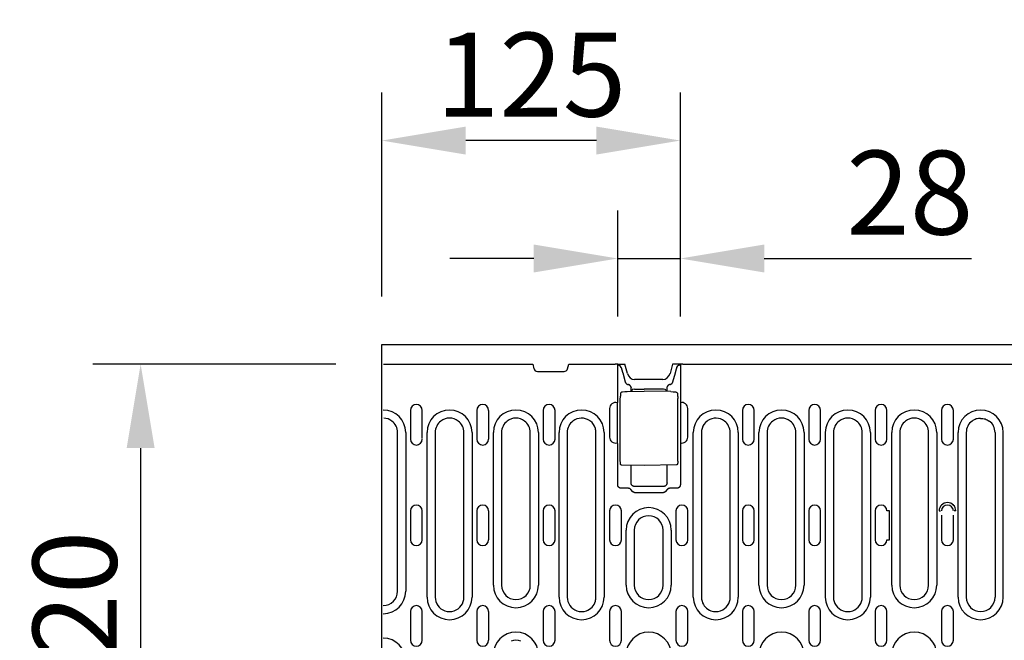
# Model space of a CAD drawing. Extents: x 98176 to 107550, y -1548 to 5135.
# Drawn here: x 98377 to 98788, y 223 to 482 of the extents above; entities that cross this region are included whole.
import ezdxf

# ---------------------------------------------------------------- set-up
doc = ezdxf.new("R2010")
doc.units = 0
doc.header["$LTSCALE"] = 2.5
doc.layers.get('DEFPOINTS').update_dxf_attribs({"color": 10, "linetype": 'CONTINUOUS'})
for name, color, linetype in [('BEMASS', 10, 'CONTINUOUS'), ('DUENN-18', 10, 'CONTINUOUS'), ('SICHTBAR', 10, 'CONTINUOUS')]:
    doc.layers.add(name, color=color, linetype=linetype)
doc.styles.add('BEMSTIL', font='isocp3.shx', dxfattribs={"width": 0.8})
doc.dimstyles.new('BEMASS', dxfattribs={"dimtxt": 3.5, "dimasz": 3.5, "dimexe": 2, "dimexo": 0, "dimgap": 1, "dimtad": 1, "dimdec": 0, "dimtxsty": 'BEMSTIL', "dimcen": 3, "dimclrd": 3, "dimclre": 3, "dimclrt": 4, "dimazin": 3, "dimtfac": 0.875, "dimtdec": 0, "dimtmove": 0, "dimatfit": 3, "dimtolj": 1})

# ---------------------------------------------------------------- blocks, each defined once
blk = doc.blocks.new('*D648')
at = {"layer": 'BEMASS', "color": 3}
for p, q in [((98508.53, 338.39), (98407.15, 338.39)), ((98427.15, 303.39), (98427.15, 154.89)), ((98508.53, 119.89), (98407.15, 119.89))]:
    blk.add_line(p, q, dxfattribs=at)
for points in [[(98421.32, 303.39), (98432.99, 303.39), (98427.15, 338.39)], [(98421.32, 154.89), (98432.99, 154.89), (98427.15, 119.89)]]:
    blk.add_solid(points, dxfattribs=at)
at = {"layer": 'DEFPOINTS', "color": 0}
for p in [(98528.53, 338.39), (98427.15, 119.89), (98528.53, 119.89)]:
    blk.add_point(p, dxfattribs=at)
at = {"layer": 'BEMASS', "color": 4, "insert": (98399.65, 229.14), "char_height": 35, "attachment_point": 5, "rotation": 90, "style": 'BEMSTIL'}
blk.add_mtext('\\A1;220', dxfattribs=at)
blk = doc.blocks.new('*D650')
at = {"layer": 'BEMASS', "color": 3}
for p, q in [((98626.21, 358.39), (98626.21, 402.54)), ((98652.34, 358.39), (98652.34, 402.54)), ((98591.21, 382.54), (98556.21, 382.54)), ((98626.21, 382.54), (98652.34, 382.54)), ((98687.34, 382.54), (98773.85, 382.54))]:
    blk.add_line(p, q, dxfattribs=at)
for points in [[(98591.21, 388.37), (98591.21, 376.71), (98626.21, 382.54)], [(98687.34, 388.37), (98687.34, 376.71), (98652.34, 382.54)]]:
    blk.add_solid(points, dxfattribs=at)
at = {"layer": 'DEFPOINTS', "color": 0}
for p in [(98652.34, 382.54), (98626.21, 338.39), (98652.34, 338.39)]:
    blk.add_point(p, dxfattribs=at)
at = {"layer": 'BEMASS', "color": 4, "insert": (98748.1, 410.04), "char_height": 35, "attachment_point": 5, "style": 'BEMSTIL'}
blk.add_mtext('\\A1;28', dxfattribs=at)
blk = doc.blocks.new('*D651')
at = {"layer": 'BEMASS', "color": 3}
for p, q in [((98527.78, 366.64), (98527.78, 451.77)), ((98652.34, 402.54), (98652.34, 451.77)), ((98617.34, 431.77), (98562.78, 431.77))]:
    blk.add_line(p, q, dxfattribs=at)
for points in [[(98562.78, 437.6), (98562.78, 425.93), (98527.78, 431.77)], [(98617.34, 437.6), (98617.34, 425.93), (98652.34, 431.77)]]:
    blk.add_solid(points, dxfattribs=at)
at = {"layer": 'DEFPOINTS', "color": 0}
for p in [(98527.78, 431.77), (98652.34, 382.54), (98527.78, 346.64)]:
    blk.add_point(p, dxfattribs=at)
at = {"layer": 'BEMASS', "color": 4, "insert": (98590.06, 459.27), "char_height": 35, "attachment_point": 5, "style": 'BEMSTIL'}
blk.add_mtext('\\A1;125', dxfattribs=at)

msp = doc.modelspace()

# ---------------------------------------------------------------- linework, layer by layer
at = {"layer": 'DUENN-18', "color": 133}
for p, q in [((98626.21, 322.43), (98626.21, 338.39)), ((98626.55, 338.03), (98626.43, 338.39)), ((98627.64, 337.09), (98627.22, 337.77)), ((98650.92, 337.09), (98651.34, 337.77)), ((98652.01, 338.03), (98652.13, 338.39)), ((98652.34, 338.39), (98652.34, 322.43)), ((98628.29, 334.76), (98629.35, 331.01)), ((98649.21, 331.01), (98650.27, 334.76)), ((98627.43, 326.18), (98627.33, 325.09)), ((98630.16, 327.01), (98637.28, 327.14)), ((98631.78, 327.04), (98631.78, 328.48)), ((98632.28, 327.05), (98632.28, 327.78)), ((98633.26, 327.95), (98637.28, 327.97)), ((98645.3, 327.94), (98637.28, 327.97)), ((98648.4, 326.95), (98637.28, 327.14)), ((98646.28, 327.77), (98646.28, 326.98)), ((98646.78, 326.97), (98646.78, 328.48)), ((98651.13, 326.1), (98651.22, 325.05)), ((98626.13, 305.43), (98626.13, 322.34)), ((98627.3, 297.8), (98627.3, 324.17)), ((98651.25, 297.87), (98651.25, 324.13)), ((98652.42, 322.34), (98652.42, 305.43)), ((98539.72, 319.14), (98539.72, 307.14)), ((98544.67, 307.37), (98544.67, 319.14)), ((98567.42, 319.14), (98567.42, 307.14)), ((98572.37, 307.14), (98572.37, 319.14)), ((98595.12, 319.14), (98595.12, 307.14)), ((98600.07, 307.14), (98600.07, 319.14)), ((98622.82, 319.94), (98622.82, 307.94)), ((98655.47, 307.94), (98655.47, 319.94)), ((98678.22, 319.14), (98678.22, 307.14)), ((98683.17, 307.14), (98683.17, 319.14)), ((98705.92, 319.14), (98705.92, 307.14)), ((98710.87, 307.14), (98710.87, 319.14)), ((98733.62, 319.14), (98733.62, 307.14)), ((98738.57, 307.14), (98738.57, 319.14)), ((98761.32, 319.14), (98761.32, 307.14)), ((98766.27, 307.14), (98766.27, 319.14)), ((98534.34, 243.64), (98534.34, 309.89)), ((98537.74, 309.89), (98537.74, 243.64)), ((98546.65, 241.14), (98546.65, 309.89)), ((98550.04, 309.89), (98550.04, 241.14)), ((98562.04, 241.14), (98562.04, 309.89)), ((98565.44, 309.89), (98565.44, 241.14)), ((98574.35, 246.14), (98574.35, 309.89)), ((98577.74, 309.89), (98577.74, 246.14)), ((98589.74, 246.14), (98589.74, 309.89)), ((98593.14, 309.89), (98593.14, 246.14)), ((98601.75, 241.14), (98601.75, 309.89)), ((98605.14, 309.89), (98605.14, 241.14)), ((98617.14, 241.14), (98617.14, 309.89)), ((98620.54, 309.89), (98620.54, 241.14)), ((98657.75, 241.14), (98657.75, 309.89)), ((98661.14, 309.89), (98661.14, 241.14)), ((98673.14, 241.14), (98673.14, 309.89)), ((98676.54, 309.89), (98676.54, 241.14)), ((98685.15, 246.14), (98685.15, 309.89)), ((98688.54, 309.89), (98688.54, 246.14)), ((98700.54, 246.14), (98700.54, 309.89)), ((98703.94, 309.89), (98703.94, 246.14)), ((98712.85, 241.14), (98712.85, 309.89)), ((98716.24, 309.89), (98716.24, 241.14)), ((98728.24, 241.14), (98728.24, 309.89)), ((98731.64, 309.89), (98731.64, 241.14)), ((98740.55, 246.14), (98740.55, 309.89)), ((98743.94, 309.89), (98743.94, 246.14)), ((98755.94, 246.14), (98755.94, 309.89)), ((98759.34, 309.89), (98759.34, 246.14)), ((98768.25, 241.14), (98768.25, 309.89)), ((98771.64, 309.89), (98771.64, 241.14)), ((98783.64, 309.89), (98783.64, 241.14)), ((98787.04, 241.14), (98787.04, 309.89)), ((98626.21, 288.09), (98626.21, 305.35)), ((98652.34, 305.35), (98652.34, 288.09)), ((98637.28, 296.14), (98627.85, 296.3)), ((98631.78, 288.86), (98631.78, 296.24)), ((98650.71, 296.37), (98637.28, 296.14)), ((98646.78, 288.86), (98646.78, 296.31)), ((98630.6, 286.6), (98627.71, 286.6)), ((98632.58, 285.18), (98631.67, 286.12)), ((98645.28, 287.36), (98633.28, 287.36)), ((98644.93, 284.73), (98633.63, 284.73)), ((98646.88, 286.12), (98645.98, 285.18)), ((98650.84, 286.6), (98647.96, 286.6)), ((98539.72, 277.14), (98539.72, 265.14)), ((98544.67, 265.14), (98544.67, 277.14)), ((98567.42, 277.14), (98567.42, 265.14)), ((98572.37, 265.14), (98572.37, 277.14)), ((98595.12, 277.14), (98595.12, 265.14)), ((98600.07, 265.14), (98600.07, 277.14)), ((98622.82, 277.14), (98622.82, 265.14)), ((98627.77, 265.14), (98627.77, 277.14)), ((98650.52, 277.14), (98650.52, 265.14)), ((98655.47, 265.14), (98655.47, 277.14)), ((98678.22, 277.14), (98678.22, 265.14)), ((98683.17, 265.14), (98683.17, 277.14)), ((98705.92, 277.14), (98705.92, 265.14)), ((98710.87, 265.14), (98710.87, 277.14)), ((98733.62, 277.14), (98733.62, 265.14)), ((98739.59, 277.14), (98738.57, 277.14)), ((98739.59, 265.14), (98739.59, 277.14)), ((98760.32, 277.14), (98760.3, 277.14)), ((98760.36, 277.14), (98760.95, 277.14)), ((98761.32, 275.34), (98761.32, 265.14)), ((98766.27, 265.14), (98766.27, 275.34)), ((98767.23, 277.14), (98766.64, 277.14)), ((98767.27, 277.14), (98767.29, 277.14)), ((98629.75, 246.14), (98629.75, 269.14)), ((98633.14, 269.14), (98633.14, 246.14)), ((98645.14, 246.14), (98645.14, 269.14)), ((98648.54, 269.14), (98648.54, 246.14)), ((98738.57, 265.14), (98739.59, 265.14)), ((98539.72, 235.14), (98539.72, 223.14)), ((98544.67, 223.14), (98544.67, 235.14)), ((98567.42, 235.14), (98567.42, 223.14)), ((98572.37, 223.14), (98572.37, 235.14)), ((98595.12, 235.14), (98595.12, 223.14)), ((98600.07, 223.14), (98600.07, 235.14)), ((98622.82, 235.14), (98622.82, 223.14)), ((98627.77, 223.14), (98627.77, 235.14)), ((98650.52, 235.14), (98650.52, 223.14)), ((98655.47, 223.14), (98655.47, 235.14)), ((98678.22, 235.14), (98678.22, 223.14)), ((98683.17, 223.14), (98683.17, 235.14)), ((98705.92, 235.14), (98705.92, 223.14)), ((98710.87, 223.14), (98710.87, 235.14)), ((98733.62, 235.14), (98733.62, 223.14)), ((98738.57, 223.14), (98738.57, 235.14)), ((98761.32, 235.14), (98761.32, 223.14)), ((98766.27, 223.14), (98766.27, 235.14))]:
    msp.add_line(p, q, dxfattribs=at)
at = {"layer": 'DUENN-18', "color": 133, "flags": 128}
for points in [[(98626.87, 337.9), (98626.85, 337.9), (98626.83, 337.91), (98626.8, 337.91), (98626.78, 337.92), (98626.76, 337.92), (98626.74, 337.93), (98626.72, 337.93), (98626.71, 337.94), (98626.69, 337.94), (98626.67, 337.95), (98626.66, 337.95), (98626.64, 337.96), (98626.63, 337.96), (98626.62, 337.97), (98626.61, 337.98), (98626.6, 337.98), (98626.59, 337.99), (98626.58, 337.99), (98626.57, 338), (98626.56, 338), (98626.56, 338.01), (98626.55, 338.02), (98626.55, 338.02), (98626.55, 338.03)], [(98627.22, 337.77), (98627.21, 337.77), (98627.21, 337.78), (98627.2, 337.78), (98627.2, 337.79), (98627.19, 337.8), (98627.18, 337.8), (98627.17, 337.81), (98627.16, 337.81), (98627.15, 337.82), (98627.13, 337.82), (98627.12, 337.83), (98627.11, 337.84), (98627.09, 337.84), (98627.08, 337.85), (98627.06, 337.85), (98627.04, 337.86), (98627.02, 337.86), (98627, 337.87), (98626.98, 337.87), (98626.96, 337.88), (98626.94, 337.88), (98626.92, 337.89), (98626.9, 337.89), (98626.87, 337.9)], [(98627.64, 337.09), (98627.66, 337), (98627.69, 336.91), (98627.71, 336.81), (98627.74, 336.72), (98627.77, 336.63), (98627.79, 336.53), (98627.82, 336.44), (98627.85, 336.34), (98627.87, 336.24), (98627.9, 336.14), (98627.93, 336.05), (98627.95, 335.95), (98627.98, 335.85), (98628.01, 335.75), (98628.04, 335.65), (98628.06, 335.55), (98628.09, 335.45), (98628.12, 335.35), (98628.15, 335.25), (98628.18, 335.15), (98628.2, 335.05), (98628.23, 334.95), (98628.26, 334.85), (98628.29, 334.76)], [(98650.27, 334.76), (98650.3, 334.85), (98650.32, 334.95), (98650.35, 335.05), (98650.38, 335.15), (98650.41, 335.25), (98650.44, 335.35), (98650.46, 335.45), (98650.49, 335.55), (98650.52, 335.65), (98650.55, 335.75), (98650.57, 335.85), (98650.6, 335.95), (98650.63, 336.05), (98650.66, 336.14), (98650.68, 336.24), (98650.71, 336.34), (98650.74, 336.44), (98650.76, 336.53), (98650.79, 336.63), (98650.82, 336.72), (98650.84, 336.81), (98650.87, 336.91), (98650.89, 337), (98650.92, 337.09)], [(98651.68, 337.9), (98651.66, 337.89), (98651.64, 337.89), (98651.62, 337.88), (98651.59, 337.88), (98651.57, 337.87), (98651.55, 337.87), (98651.53, 337.86), (98651.52, 337.86), (98651.5, 337.85), (98651.48, 337.85), (98651.47, 337.84), (98651.45, 337.84), (98651.44, 337.83), (98651.42, 337.82), (98651.41, 337.82), (98651.4, 337.81), (98651.39, 337.81), (98651.38, 337.8), (98651.37, 337.8), (98651.36, 337.79), (98651.35, 337.78), (98651.35, 337.78), (98651.34, 337.77), (98651.34, 337.77)], [(98652.01, 338.03), (98652, 338.02), (98652, 338.02), (98652, 338.01), (98651.99, 338), (98651.99, 338), (98651.98, 337.99), (98651.97, 337.99), (98651.96, 337.98), (98651.95, 337.98), (98651.94, 337.97), (98651.93, 337.96), (98651.91, 337.96), (98651.9, 337.95), (98651.88, 337.95), (98651.87, 337.94), (98651.85, 337.94), (98651.83, 337.93), (98651.81, 337.93), (98651.79, 337.92), (98651.77, 337.92), (98651.75, 337.91), (98651.73, 337.91), (98651.71, 337.9), (98651.68, 337.9)], [(98629.35, 331.01), (98629.37, 330.94), (98629.39, 330.88), (98629.42, 330.82), (98629.44, 330.75), (98629.48, 330.69), (98629.51, 330.63), (98629.55, 330.57), (98629.59, 330.52), (98629.63, 330.46), (98629.68, 330.41), (98629.73, 330.35), (98629.78, 330.31), (98629.84, 330.26), (98629.89, 330.22), (98629.95, 330.17), (98630.01, 330.14), (98630.07, 330.1), (98630.14, 330.07), (98630.2, 330.04), (98630.26, 330.02), (98630.33, 329.99), (98630.39, 329.97), (98630.46, 329.96), (98630.52, 329.95)], [(98631.67, 329.03), (98631.65, 329.09), (98631.62, 329.14), (98631.59, 329.2), (98631.56, 329.25), (98631.52, 329.31), (98631.48, 329.36), (98631.45, 329.41), (98631.4, 329.45), (98631.36, 329.5), (98631.32, 329.55), (98631.27, 329.59), (98631.22, 329.63), (98631.17, 329.67), (98631.12, 329.71), (98631.06, 329.74), (98631.01, 329.77), (98630.95, 329.8), (98630.89, 329.83), (98630.84, 329.86), (98630.78, 329.88), (98630.71, 329.9), (98630.65, 329.92), (98630.59, 329.93), (98630.52, 329.95)], [(98631.67, 329.03), (98631.68, 329.01), (98631.69, 328.99), (98631.69, 328.97), (98631.7, 328.95), (98631.71, 328.93), (98631.72, 328.9), (98631.72, 328.88), (98631.73, 328.86), (98631.73, 328.84), (98631.74, 328.82), (98631.74, 328.8), (98631.75, 328.78), (98631.75, 328.75), (98631.76, 328.73), (98631.76, 328.71), (98631.76, 328.69), (98631.77, 328.67), (98631.77, 328.64), (98631.77, 328.62), (98631.77, 328.6), (98631.78, 328.58), (98631.78, 328.56), (98631.78, 328.53), (98631.78, 328.51)], [(98646.78, 328.51), (98646.78, 328.53), (98646.78, 328.56), (98646.78, 328.58), (98646.78, 328.6), (98646.78, 328.62), (98646.79, 328.64), (98646.79, 328.67), (98646.79, 328.69), (98646.8, 328.71), (98646.8, 328.73), (98646.8, 328.75), (98646.81, 328.78), (98646.81, 328.8), (98646.82, 328.82), (98646.82, 328.84), (98646.83, 328.86), (98646.83, 328.88), (98646.84, 328.9), (98646.85, 328.93), (98646.85, 328.95), (98646.86, 328.97), (98646.87, 328.99), (98646.88, 329.01), (98646.89, 329.03)], [(98648.03, 329.95), (98647.97, 329.93), (98647.91, 329.92), (98647.84, 329.9), (98647.78, 329.88), (98647.72, 329.86), (98647.66, 329.83), (98647.61, 329.8), (98647.55, 329.77), (98647.49, 329.74), (98647.44, 329.71), (98647.39, 329.67), (98647.34, 329.63), (98647.29, 329.59), (98647.24, 329.55), (98647.19, 329.5), (98647.15, 329.45), (98647.11, 329.41), (98647.07, 329.36), (98647.03, 329.31), (98647, 329.25), (98646.97, 329.2), (98646.94, 329.14), (98646.91, 329.09), (98646.89, 329.03)], [(98648.03, 329.95), (98648.1, 329.96), (98648.16, 329.97), (98648.23, 329.99), (98648.29, 330.02), (98648.36, 330.04), (98648.42, 330.07), (98648.48, 330.1), (98648.54, 330.14), (98648.6, 330.17), (98648.66, 330.22), (98648.72, 330.26), (98648.77, 330.31), (98648.83, 330.35), (98648.87, 330.41), (98648.92, 330.46), (98648.97, 330.52), (98649.01, 330.57), (98649.04, 330.63), (98649.08, 330.69), (98649.11, 330.75), (98649.14, 330.82), (98649.17, 330.88), (98649.19, 330.94), (98649.21, 331.01)], [(98627.3, 324.17), (98627.31, 324.44), (98627.31, 324.69), (98627.32, 324.91), (98627.33, 325.09)], [(98627.43, 326.18), (98627.47, 326.34), (98627.54, 326.48), (98627.63, 326.6), (98627.75, 326.71)], [(98627.76, 326.71), (98627.98, 326.82), (98628.24, 326.88)], [(98628.24, 326.88), (98629.2, 326.97), (98630.16, 327.01)], [(98631.78, 328.48), (98631.78, 328.48), (98631.78, 328.49), (98631.78, 328.49), (98631.78, 328.49), (98631.78, 328.49), (98631.78, 328.49), (98631.78, 328.49), (98631.78, 328.49), (98631.78, 328.49), (98631.78, 328.49), (98631.78, 328.5), (98631.78, 328.5), (98631.78, 328.5), (98631.78, 328.5), (98631.78, 328.5), (98631.78, 328.5), (98631.78, 328.5), (98631.78, 328.5), (98631.78, 328.5), (98631.78, 328.51), (98631.78, 328.51), (98631.78, 328.51), (98631.78, 328.51), (98631.78, 328.51)], [(98646.78, 328.51), (98646.78, 328.51), (98646.78, 328.51), (98646.78, 328.51), (98646.78, 328.51), (98646.78, 328.5), (98646.78, 328.5), (98646.78, 328.5), (98646.78, 328.5), (98646.78, 328.5), (98646.78, 328.5), (98646.78, 328.5), (98646.78, 328.5), (98646.78, 328.5), (98646.78, 328.49), (98646.78, 328.49), (98646.78, 328.49), (98646.78, 328.49), (98646.78, 328.49), (98646.78, 328.49), (98646.78, 328.49), (98646.78, 328.49), (98646.78, 328.49), (98646.78, 328.48), (98646.78, 328.48)], [(98648.4, 326.95), (98649.36, 326.9), (98650.33, 326.81)], [(98650.33, 326.81), (98650.54, 326.76), (98650.74, 326.67)], [(98650.74, 326.67), (98650.88, 326.56), (98651, 326.43), (98651.09, 326.27), (98651.13, 326.1)], [(98651.22, 325.05), (98651.24, 324.87), (98651.24, 324.65), (98651.25, 324.4), (98651.25, 324.13)], [(98627.85, 296.3), (98627.72, 296.32), (98627.59, 296.38), (98627.49, 296.46), (98627.41, 296.57), (98627.37, 296.67), (98627.35, 296.75), (98627.33, 296.89), (98627.32, 297.07), (98627.31, 297.29), (98627.31, 297.54), (98627.3, 297.8)], [(98651.25, 297.87), (98651.25, 297.61), (98651.24, 297.36), (98651.24, 297.14), (98651.22, 296.96), (98651.21, 296.82), (98651.19, 296.74), (98651.14, 296.64), (98651.07, 296.53), (98650.96, 296.45), (98650.84, 296.39), (98650.71, 296.37)], [(98627.71, 286.6), (98627.62, 286.6), (98627.53, 286.61), (98627.44, 286.62), (98627.34, 286.64), (98627.25, 286.67), (98627.16, 286.7), (98627.07, 286.74), (98626.98, 286.79), (98626.89, 286.84), (98626.81, 286.9), (98626.73, 286.96), (98626.65, 287.03), (98626.58, 287.11), (98626.52, 287.19), (98626.46, 287.27), (98626.4, 287.36), (98626.36, 287.45), (98626.32, 287.54), (98626.28, 287.63), (98626.26, 287.73), (98626.24, 287.82), (98626.22, 287.91), (98626.22, 288), (98626.21, 288.09)], [(98633.28, 287.36), (98633.19, 287.36), (98633.1, 287.37), (98633, 287.38), (98632.91, 287.4), (98632.82, 287.43), (98632.72, 287.46), (98632.63, 287.5), (98632.54, 287.55), (98632.46, 287.6), (98632.37, 287.66), (98632.29, 287.73), (98632.22, 287.8), (98632.15, 287.87), (98632.08, 287.95), (98632.02, 288.04), (98631.97, 288.12), (98631.92, 288.21), (98631.88, 288.3), (98631.85, 288.4), (98631.82, 288.49), (98631.8, 288.58), (98631.79, 288.68), (98631.78, 288.77), (98631.78, 288.86)], [(98646.78, 288.86), (98646.78, 288.77), (98646.77, 288.68), (98646.75, 288.58), (98646.73, 288.49), (98646.71, 288.4), (98646.67, 288.3), (98646.63, 288.21), (98646.59, 288.12), (98646.53, 288.04), (98646.47, 287.95), (98646.41, 287.87), (98646.34, 287.8), (98646.26, 287.73), (98646.18, 287.66), (98646.1, 287.6), (98646.01, 287.55), (98645.92, 287.5), (98645.83, 287.46), (98645.74, 287.43), (98645.65, 287.4), (98645.55, 287.38), (98645.46, 287.37), (98645.37, 287.36), (98645.28, 287.36)], [(98652.34, 288.09), (98652.34, 288), (98652.33, 287.91), (98652.32, 287.82), (98652.3, 287.73), (98652.27, 287.63), (98652.24, 287.54), (98652.2, 287.45), (98652.15, 287.36), (98652.1, 287.27), (98652.04, 287.19), (98651.98, 287.11), (98651.91, 287.03), (98651.83, 286.96), (98651.75, 286.9), (98651.67, 286.84), (98651.58, 286.79), (98651.49, 286.74), (98651.4, 286.7), (98651.3, 286.67), (98651.21, 286.64), (98651.12, 286.62), (98651.03, 286.61), (98650.93, 286.6), (98650.84, 286.6)], [(98631.67, 286.12), (98631.64, 286.16), (98631.6, 286.19), (98631.57, 286.22), (98631.53, 286.26), (98631.49, 286.29), (98631.45, 286.32), (98631.41, 286.35), (98631.36, 286.37), (98631.32, 286.4), (98631.28, 286.42), (98631.23, 286.45), (98631.18, 286.47), (98631.14, 286.49), (98631.09, 286.51), (98631.04, 286.52), (98630.99, 286.54), (98630.94, 286.55), (98630.89, 286.56), (98630.84, 286.57), (98630.8, 286.58), (98630.75, 286.59), (98630.7, 286.59), (98630.65, 286.59), (98630.6, 286.6)], [(98633.63, 284.73), (98633.58, 284.73), (98633.53, 284.73), (98633.49, 284.73), (98633.44, 284.74), (98633.39, 284.75), (98633.34, 284.75), (98633.29, 284.76), (98633.24, 284.78), (98633.2, 284.79), (98633.15, 284.81), (98633.1, 284.82), (98633.06, 284.84), (98633.01, 284.86), (98632.97, 284.89), (98632.92, 284.91), (98632.88, 284.94), (98632.84, 284.96), (98632.8, 284.99), (98632.76, 285.02), (98632.72, 285.05), (98632.68, 285.08), (98632.64, 285.12), (98632.61, 285.15), (98632.58, 285.18)], [(98645.98, 285.18), (98645.95, 285.15), (98645.91, 285.12), (98645.87, 285.08), (98645.84, 285.05), (98645.8, 285.02), (98645.76, 284.99), (98645.72, 284.96), (98645.68, 284.94), (98645.63, 284.91), (98645.59, 284.89), (98645.54, 284.86), (98645.5, 284.84), (98645.45, 284.82), (98645.41, 284.81), (98645.36, 284.79), (98645.31, 284.78), (98645.26, 284.76), (98645.22, 284.75), (98645.17, 284.75), (98645.12, 284.74), (98645.07, 284.73), (98645.02, 284.73), (98644.97, 284.73), (98644.93, 284.73)], [(98647.96, 286.6), (98647.91, 286.59), (98647.86, 286.59), (98647.81, 286.59), (98647.76, 286.58), (98647.71, 286.57), (98647.66, 286.56), (98647.61, 286.55), (98647.56, 286.54), (98647.52, 286.52), (98647.47, 286.51), (98647.42, 286.49), (98647.37, 286.47), (98647.33, 286.45), (98647.28, 286.42), (98647.24, 286.4), (98647.19, 286.37), (98647.15, 286.35), (98647.11, 286.32), (98647.07, 286.29), (98647.03, 286.26), (98646.99, 286.22), (98646.95, 286.19), (98646.92, 286.16), (98646.88, 286.12)]]:
    msp.add_lwpolyline(points, dxfattribs=at)
at = {"layer": 'DUENN-18', "color": 133}
for centre, radius, start, end in [((98542.19, 319.14), 2.47, 0, 180), ((98569.89, 319.14), 2.47, 0, 180), ((98597.59, 319.14), 2.47, 0, 180), ((98625.29, 319.94), 2.47, 74.591, 180), ((98652.99, 319.94), 2.47, 0, 105.409), ((98680.69, 319.14), 2.47, 0, 180), ((98708.39, 319.14), 2.47, 0, 180), ((98736.09, 319.14), 2.47, 0, 180), ((98763.79, 319.14), 2.47, 0, 180), ((98528.34, 309.89), 9.4, 0, 89.6952), ((98556.04, 309.89), 9.4, 0, 180), ((98583.74, 309.89), 9.4, 0, 180), ((98611.14, 309.89), 9.4, 0, 180), ((98667.14, 309.89), 9.4, 0, 180), ((98694.54, 309.89), 9.4, 0, 180), ((98722.24, 309.89), 9.4, 0, 180), ((98749.94, 309.89), 9.4, 0, 180), ((98777.64, 309.89), 9.4, 90, 180), ((98777.64, 309.89), 9.4, 0, 90), ((98528.34, 309.89), 6, 53.1535, 87.134), ((98528.34, 309.89), 6, 0, 53.1535), ((98556.04, 309.89), 6, 126.8465, 180), ((98556.04, 309.89), 6, 53.1535, 126.8465), ((98556.04, 309.89), 6, 0, 53.1535), ((98583.74, 309.89), 6, 126.8465, 180), ((98583.74, 309.89), 6, 53.1535, 126.8465), ((98583.74, 309.89), 6, 0, 53.1535), ((98611.14, 309.89), 6, 126.8465, 180), ((98611.14, 309.89), 6, 56.3146, 126.8465), ((98611.14, 309.89), 6, 52.5182, 56.3146), ((98611.14, 309.89), 6, 16.5487, 52.5182), ((98667.14, 309.89), 6, 127.4818, 163.4513), ((98667.14, 309.89), 6, 123.6854, 127.4818), ((98667.14, 309.89), 6, 53.1535, 123.6854), ((98667.14, 309.89), 6, 0, 53.1535), ((98694.54, 309.89), 6, 126.8465, 180), ((98694.54, 309.89), 6, 53.1535, 126.8465), ((98694.54, 309.89), 6, 0, 53.1535), ((98722.24, 309.89), 6, 126.8465, 180), ((98722.24, 309.89), 6, 53.1535, 126.8465), ((98722.24, 309.89), 6, 0, 53.1535), ((98749.94, 309.89), 6, 126.8465, 180), ((98749.94, 309.89), 6, 53.1535, 126.8465), ((98749.94, 309.89), 6, 0, 53.1535), ((98777.64, 309.89), 6, 126.8465, 180), ((98777.64, 309.89), 6, 0, 53.1535), ((98611.14, 309.89), 6, 0, 16.5487), ((98667.14, 309.89), 6, 163.4513, 180), ((98542.19, 307.14), 2.47, 180, 0), ((98569.89, 307.14), 2.47, 180, 0), ((98597.59, 307.14), 2.47, 180, 0), ((98625.29, 307.94), 2.47, 180, 285.409), ((98652.99, 307.94), 2.47, 254.591, 0), ((98680.69, 307.14), 2.47, 180, 0), ((98708.39, 307.14), 2.47, 180, 0), ((98736.09, 307.14), 2.47, 180, 0), ((98763.79, 307.14), 2.47, 180, 0), ((98542.19, 277.14), 2.47, 0, 180), ((98569.89, 277.14), 2.47, 0, 180), ((98597.59, 277.14), 2.47, 0, 180), ((98625.29, 277.14), 2.47, 0, 180), ((98652.99, 277.14), 2.47, 0, 180), ((98680.69, 277.14), 2.47, 0, 180), ((98708.39, 277.14), 2.47, 0, 180), ((98736.09, 277.14), 2.47, 0, 180), ((98763.79, 277.14), 3.5, 0, 180), ((98763.79, 277.14), 3.47, 0, 180), ((98763.79, 277.14), 2.47, 0, 180), ((98639.14, 269.14), 9.4, 0, 180), ((98639.14, 269.14), 6, 0, 180), ((98542.19, 265.14), 2.47, 180, 0), ((98569.89, 265.14), 2.47, 180, 0), ((98597.59, 265.14), 2.47, 180, 0), ((98625.29, 265.14), 2.47, 180, 0), ((98652.99, 265.14), 2.47, 180, 0), ((98680.69, 265.14), 2.47, 180, 0), ((98708.39, 265.14), 2.47, 180, 0), ((98736.09, 265.14), 2.47, 180, 0), ((98763.79, 265.14), 2.47, 180, 0), ((98528.34, 243.64), 6, 270.4775, 0), ((98528.34, 243.64), 9.4, 270.3048, 0), ((98583.74, 246.14), 9.4, 180, 0), ((98583.74, 246.14), 6, 180, 0), ((98639.14, 246.14), 9.4, 180, 0), ((98639.14, 246.14), 6, 180, 0), ((98694.54, 246.14), 9.4, 180, 0), ((98694.54, 246.14), 6, 180, 0), ((98749.94, 246.14), 9.4, 180, 0), ((98749.94, 246.14), 6, 180, 0), ((98556.04, 241.14), 9.4, 180, 0), ((98556.04, 241.14), 6, 180, 251.1012), ((98556.04, 241.14), 6, 288.8988, 0), ((98611.14, 241.14), 9.4, 180, 0), ((98611.14, 241.14), 6, 180, 250.375), ((98611.14, 241.14), 6, 289.625, 343.4513), ((98611.14, 241.14), 6, 343.4513, 0), ((98667.14, 241.14), 9.4, 180, 0), ((98667.14, 241.14), 6, 180, 196.5487), ((98667.14, 241.14), 6, 196.5487, 250.375), ((98667.14, 241.14), 6, 289.625, 0), ((98722.24, 241.14), 9.4, 180, 0), ((98722.24, 241.14), 6, 180, 250.375), ((98722.24, 241.14), 6, 289.625, 0), ((98777.64, 241.14), 9.4, 180, 270), ((98777.64, 241.14), 6, 180, 270), ((98777.64, 241.14), 6, 270, 0), ((98777.64, 241.14), 9.4, 270, 0), ((98542.19, 235.14), 2.47, 0, 180), ((98556.04, 241.14), 6, 251.1012, 288.8988), ((98569.89, 235.14), 2.47, 0, 180), ((98597.59, 235.14), 2.47, 0, 180), ((98611.14, 241.14), 6, 250.375, 289.625), ((98625.29, 235.14), 2.47, 0, 180), ((98652.99, 235.14), 2.47, 0, 180), ((98667.14, 241.14), 6, 250.375, 289.625), ((98680.69, 235.14), 2.47, 0, 180), ((98708.39, 235.14), 2.47, 0, 180), ((98722.24, 241.14), 6, 250.375, 289.625), ((98736.09, 235.14), 2.47, 0, 180), ((98763.79, 235.14), 2.47, 0, 180), ((98583.74, 217.14), 9.4, 0, 180), ((98639.14, 217.14), 9.4, 0, 180), ((98694.54, 217.14), 9.4, 0, 180), ((98749.94, 217.14), 9.4, 0, 180), ((98528.34, 214.64), 9.4, 0, 89.6952), ((98542.19, 223.14), 2.47, 180, 0), ((98569.89, 223.14), 2.47, 180, 0), ((98583.74, 217.14), 6, 70.375, 109.625), ((98597.59, 223.14), 2.47, 180, 0), ((98625.29, 223.14), 2.47, 180, 0), ((98652.99, 223.14), 2.47, 180, 0), ((98680.69, 223.14), 2.47, 180, 0), ((98708.39, 223.14), 2.47, 180, 0), ((98736.09, 223.14), 2.47, 180, 0), ((98763.79, 223.14), 2.47, 180, 0)]:
    msp.add_arc(centre, radius, start, end, dxfattribs=at)
for centre, major_axis, ratio, start_param, end_param in [((98628.04, 326.3), (-0.289, 0.408), 0.701493, 6.282742, 6.28818), ((98628.3, 326.39), (-0.063, 0.496), 0.256913, 6.282406, 6.283176), ((98633.28, 327.78), (-1, 0), 0.173648, 4.729842, 6.283185), ((98645.28, 327.77), (1, 0), 0.173648, 0, 1.553343), ((98650.26, 326.31), (0.066, 0.496), 0.256687, 0.000013, 0.000943), ((98650.48, 326.24), (0.254, 0.431), 0.651049, 6.279004, 6.283365)]:
    msp.add_ellipse(centre, major_axis=major_axis, ratio=ratio, start_param=start_param, end_param=end_param, dxfattribs=at)
for points in [[(98777.64, 315.8), (98777.32, 315.8), (98777, 315.78), (98776.37, 315.69), (98776.06, 315.63), (98775.45, 315.45), (98775.16, 315.33), (98774.59, 315.05), (98774.31, 314.89), (98774.05, 314.69)], [(98777.64, 315.8), (98777.97, 315.8), (98778.29, 315.78), (98778.92, 315.69), (98779.23, 315.63), (98779.84, 315.45), (98780.13, 315.33), (98780.7, 315.05), (98780.98, 314.89), (98781.24, 314.69)]]:
    msp.add_open_spline(points, degree=3, knots=[0.5003419, 0.5003419, 0.5003419, 0.5003419, 0.625, 0.625, 0.75, 0.75, 0.875, 0.875, 1, 1, 1, 1], dxfattribs=at)
at = {"layer": 'SICHTBAR', "color": 133}
for p, q in [((98527.78, 346.64), (99527.78, 346.64)), ((98527.78, 316.64), (98527.78, 346.64)), ((98528.53, 338.39), (98590.78, 338.39)), ((98590.78, 338.39), (98591.28, 336.5)), ((98605.27, 336.5), (98605.78, 338.39)), ((98605.78, 338.39), (98625.21, 338.39)), ((98626.21, 338.39), (98625.21, 338.39)), ((98626.21, 338.39), (98629.21, 338.39)), ((98630.25, 334.51), (98629.21, 338.39)), ((98649.08, 338.39), (98648.04, 334.51)), ((98652.34, 338.39), (98649.08, 338.39)), ((98653.34, 338.39), (98652.34, 338.39)), ((98653.34, 338.39), (98902.21, 338.39)), ((98592.73, 335.39), (98603.82, 335.39)), ((98645.03, 332.04), (98633.26, 332.04)), ((98527.78, 277.64), (98527.78, 316.64)), ((98527.78, 180.64), (98527.78, 277.64))]:
    msp.add_line(p, q, dxfattribs=at)
for centre, start, end in [((98592.73, 336.89), 195, 270), ((98603.82, 336.89), 270, 345)]:
    msp.add_arc(centre, 1.5, start, end, dxfattribs=at)
for centre, major_axis, start_param, end_param in [((98633.15, 335.3), (0.76, -3.18), 4.742739, 6.067861), ((98645.15, 335.3), (-0.76, -3.18), 0.215325, 1.540447)]:
    msp.add_ellipse(centre, major_axis=major_axis, ratio=0.917788, start_param=start_param, end_param=end_param, dxfattribs=at)

# ---------------------------------------------------------------- dimensions: what is measured, and where the dimension line sits
at = {"layer": 'BEMASS'}
dim = msp.add_linear_dim(base=(98527.78, 431.77), p1=(98652.34, 382.54), p2=(98527.78, 346.64), dimstyle='BEMASS', override={"dimscale": 10, "dimexo": 2}, dxfattribs=at)
dim.commit()
dim.dimension.update_dxf_attribs({"geometry": '*D651', "text_midpoint": (98590.06, 459.27)})
dim = msp.add_linear_dim(base=(98652.34, 382.54), p1=(98626.21, 338.39), p2=(98652.34, 338.39), text='28', dimstyle='BEMASS', override={"dimscale": 10, "dimexo": 2}, dxfattribs=at)
dim.commit()
dim.dimension.update_dxf_attribs({"geometry": '*D650', "text_midpoint": (98748.1, 410.04)})
dim = msp.add_linear_dim(base=(98427.15, 119.89), p1=(98528.53, 338.39), p2=(98528.53, 119.89), angle=90, text='220', dimstyle='BEMASS', override={"dimscale": 10, "dimexe": 2, "dimexo": 2, "dimgap": 1, "dimdec": 0, "dimclrt": 4, "dimtdec": 0, "dimtmove": 0, "dimatfit": 0}, dxfattribs=at)
dim.commit()
dim.dimension.update_dxf_attribs({"geometry": '*D648', "text_midpoint": (98399.65, 229.14)})

doc.saveas('drawing.dxf')
